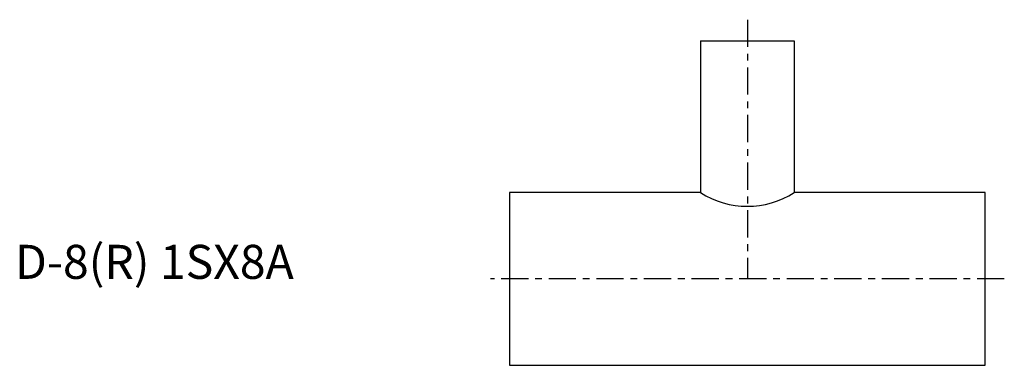
# Model space of a CAD drawing. Extents: x -72 to 73, y -13 to 38.
import ezdxf

# ---------------------------------------------------------------- set-up
doc = ezdxf.new("R2010")
doc.units = 0
doc.header["$MEASUREMENT"] = 0
doc.linetypes.add('CENTER', pattern=[7, 4, -1, 1, -1])
doc.layers.get('0').update_dxf_attribs({"linetype": 'CONTINUOUS'})

msp = doc.modelspace()

# ---------------------------------------------------------------- linework, layer by layer
at = {"linetype": 'CENTER'}
for p, q in [((35, 38.08), (35, 0)), ((72.79, 0), (-2.79, 0))]:
    msp.add_line(p, q, dxfattribs=at)
for p, q in [((28.1, 35), (41.9, 35)), ((28.1, 35), (28.1, 12.7)), ((41.9, 35), (41.9, 12.7)), ((0, 12.7), (0, -12.7)), ((28.1, 12.7), (0, 12.7)), ((70, 12.7), (41.9, 12.7)), ((70, -12.7), (70, 12.7)), ((0, -12.7), (70, -12.7))]:
    msp.add_line(p, q)
msp.add_arc((35, 23.36), 12.7, 237.0909, 302.9091)

# ---------------------------------------------------------------- texts
msp.add_text('D-8(R) 1SX8A', height=5).set_placement((-72.73, 0))

doc.saveas('drawing.dxf')
